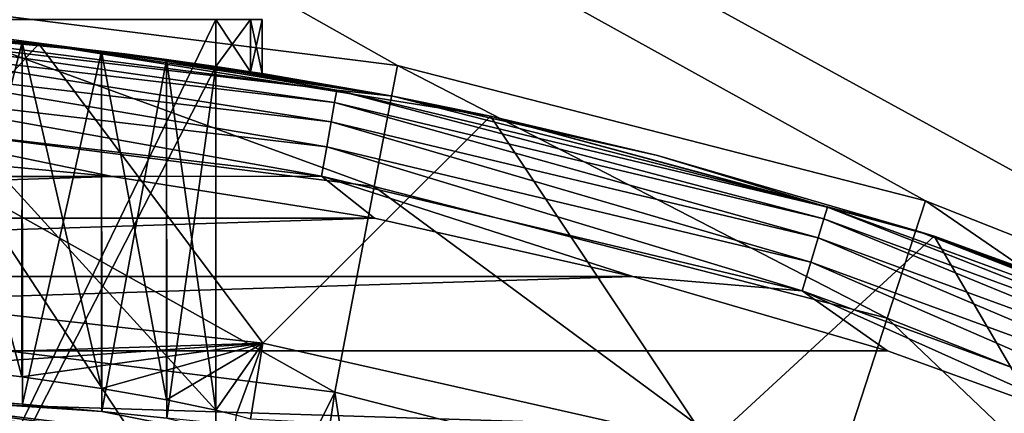
# Model space of a CAD drawing. Units: millimetres. Extents: x -180 to 70, y -82 to 50.
# Drawn here: x 2 to 6, y 16 to 17 of the extents above; entities that cross this region are included whole.
import ezdxf

# ---------------------------------------------------------------- set-up
doc = ezdxf.new("R2010")
doc.units = ezdxf.units.MM
doc.header["$LTSCALE"] = 41.718519
for name, color, linetype in [('1', 7, 'CONTINUOUS'), ('122', 7, 'CONTINUOUS'), ('178', 7, 'CONTINUOUS'), ('179', 7, 'CONTINUOUS'), ('181', 7, 'CONTINUOUS'), ('190', 7, 'CONTINUOUS'), ('198', 7, 'CONTINUOUS'), ('22', 7, 'CONTINUOUS'), ('23', 7, 'CONTINUOUS'), ('28', 7, 'CONTINUOUS'), ('4', 7, 'CONTINUOUS'), ('40', 7, 'CONTINUOUS'), ('63', 7, 'CONTINUOUS'), ('64', 7, 'CONTINUOUS'), ('67', 7, 'CONTINUOUS'), ('89', 7, 'CONTINUOUS'), ('93', 7, 'CONTINUOUS'), ('95', 7, 'CONTINUOUS')]:
    doc.layers.add(name, color=color, linetype=linetype)

msp = doc.modelspace()

# ---------------------------------------------------------------- linework, layer by layer
at = {"layer": '1', "color": 7, "linetype": 'CONTINUOUS', "true_color": 0xaaaaaa}
for points in [[(3.045, 15.9622, 70.5), (1.0736, 17.0663, 70.5), (1.0204, 16.2179, 70.5), (3.045, 15.9622, 70.5)], [(3.2041, 16.7971, 70.5), (1.0736, 17.0663, 70.5), (3.045, 15.9622, 70.5), (3.2041, 16.7971, 70.5)], [(5.0216, 15.4546, 70.5), (3.2041, 16.7971, 70.5), (3.045, 15.9622, 70.5), (5.0216, 15.4546, 70.5)], [(5.2841, 16.2631, 70.5), (3.2041, 16.7971, 70.5), (5.0216, 15.4546, 70.5), (5.2841, 16.2631, 70.5)], [(6.919, 14.7034, 70.5), (5.2841, 16.2631, 70.5), (5.0216, 15.4546, 70.5), (6.919, 14.7034, 70.5)], [(7.281, 15.4724, 70.5), (5.2841, 16.2631, 70.5), (6.919, 14.7034, 70.5), (7.281, 15.4724, 70.5)]]:
    msp.add_3dface(points, dxfattribs=at)
at = {"layer": '122', "color": 7, "linetype": 'CONTINUOUS'}
for points in [[(3.0438, 17.138, 98.3514), (1.0222, 17.4259, 98.2307), (1.0193, 17.376, 98.3514), (3.0438, 17.138, 98.3514)], [(3.0526, 17.1873, 98.2307), (1.0988, 17.4383, 98.1013), (1.0222, 17.4259, 98.2307), (3.0526, 17.1873, 98.2307)], [(3.0526, 17.1873, 98.2307), (1.0222, 17.4259, 98.2307), (3.0438, 17.138, 98.3514), (3.0526, 17.1873, 98.2307)], [(2.1933, 17.3349, 98.1013), (1.0988, 17.4383, 98.1013), (3.0526, 17.1873, 98.2307), (2.1933, 17.3349, 98.1013)], [(3.03, 17.0597, 98.4551), (1.0193, 17.376, 98.3514), (1.0146, 17.2965, 98.4551), (3.03, 17.0597, 98.4551)], [(3.0438, 17.138, 98.3514), (1.0193, 17.376, 98.3514), (3.03, 17.0597, 98.4551), (3.0438, 17.138, 98.3514)], [(3.2792, 17.1629, 98.1013), (2.1933, 17.3349, 98.1013), (3.0526, 17.1873, 98.2307), (3.2792, 17.1629, 98.1013)], [(3.0118, 16.9575, 98.5345), (1.0146, 17.2965, 98.4551), (1.0085, 17.193, 98.5345), (3.0118, 16.9575, 98.5345)], [(3.03, 17.0597, 98.4551), (1.0146, 17.2965, 98.4551), (3.0118, 16.9575, 98.5345), (3.03, 17.0597, 98.4551)], [(2.9908, 16.8386, 98.5844), (1.0085, 17.193, 98.5345), (1.0015, 17.0725, 98.5844), (2.9908, 16.8386, 98.5844)], [(3.0118, 16.9575, 98.5345), (1.0085, 17.193, 98.5345), (2.9908, 16.8386, 98.5844), (3.0118, 16.9575, 98.5345)], [(5.0268, 16.6653, 98.3514), (3.0526, 17.1873, 98.2307), (3.0438, 17.138, 98.3514), (5.0268, 16.6653, 98.3514)], [(5.0412, 16.7132, 98.2307), (3.2792, 17.1629, 98.1013), (3.0526, 17.1873, 98.2307), (5.0412, 16.7132, 98.2307)], [(5.0412, 16.7132, 98.2307), (3.0526, 17.1873, 98.2307), (5.0268, 16.6653, 98.3514), (5.0412, 16.7132, 98.2307)], [(4.3521, 16.9231, 98.1013), (3.2792, 17.1629, 98.1013), (5.0412, 16.7132, 98.2307), (4.3521, 16.9231, 98.1013)], [(5.0039, 16.5891, 98.4551), (3.0438, 17.138, 98.3514), (3.03, 17.0597, 98.4551), (5.0039, 16.5891, 98.4551)], [(5.0268, 16.6653, 98.3514), (3.0438, 17.138, 98.3514), (5.0039, 16.5891, 98.4551), (5.0268, 16.6653, 98.3514)], [(1.0739, 16.9389, 98.6013), (2.1435, 16.8372, 98.6013), (1.0015, 17.0725, 98.5844), (1.0739, 16.9389, 98.6013)], [(2.1435, 16.8372, 98.6013), (2.9908, 16.8386, 98.5844), (1.0015, 17.0725, 98.5844), (2.1435, 16.8372, 98.6013)], [(4.974, 16.4898, 98.5345), (3.03, 17.0597, 98.4551), (3.0118, 16.9575, 98.5345), (4.974, 16.4898, 98.5345)], [(5.0039, 16.5891, 98.4551), (3.03, 17.0597, 98.4551), (4.974, 16.4898, 98.5345), (5.0039, 16.5891, 98.4551)], [(4.9391, 16.3742, 98.5844), (3.0118, 16.9575, 98.5345), (2.9908, 16.8386, 98.5844), (4.9391, 16.3742, 98.5844)], [(4.974, 16.4898, 98.5345), (3.0118, 16.9575, 98.5345), (4.9391, 16.3742, 98.5844), (4.974, 16.4898, 98.5345)], [(5.4078, 16.6163, 98.1013), (4.3521, 16.9231, 98.1013), (5.0412, 16.7132, 98.2307), (5.4078, 16.6163, 98.1013)], [(2.1435, 16.8372, 98.6013), (3.2047, 16.6681, 98.6013), (2.9908, 16.8386, 98.5844), (2.1435, 16.8372, 98.6013)], [(3.2047, 16.6681, 98.6013), (4.2529, 16.4323, 98.6013), (2.9908, 16.8386, 98.5844), (3.2047, 16.6681, 98.6013)], [(4.2529, 16.4323, 98.6013), (4.9391, 16.3742, 98.5844), (2.9908, 16.8386, 98.5844), (4.2529, 16.4323, 98.6013)], [(6.941, 15.9644, 98.3514), (5.0412, 16.7132, 98.2307), (5.0268, 16.6653, 98.3514), (6.941, 15.9644, 98.3514)], [(6.9609, 16.0103, 98.2307), (5.4078, 16.6163, 98.1013), (5.0412, 16.7132, 98.2307), (6.9609, 16.0103, 98.2307)], [(6.9609, 16.0103, 98.2307), (5.0412, 16.7132, 98.2307), (6.941, 15.9644, 98.3514), (6.9609, 16.0103, 98.2307)], [(6.9094, 15.8914, 98.4551), (5.0268, 16.6653, 98.3514), (5.0039, 16.5891, 98.4551), (6.9094, 15.8914, 98.4551)], [(6.941, 15.9644, 98.3514), (5.0268, 16.6653, 98.3514), (6.9094, 15.8914, 98.4551), (6.941, 15.9644, 98.3514)], [(6.4422, 16.2439, 98.1013), (5.4078, 16.6163, 98.1013), (6.9609, 16.0103, 98.2307), (6.4422, 16.2439, 98.1013)], [(6.8681, 15.7963, 98.5345), (5.0039, 16.5891, 98.4551), (4.974, 16.4898, 98.5345), (6.8681, 15.7963, 98.5345)], [(6.9094, 15.8914, 98.4551), (5.0039, 16.5891, 98.4551), (6.8681, 15.7963, 98.5345), (6.9094, 15.8914, 98.4551)], [(6.82, 15.6855, 98.5844), (4.974, 16.4898, 98.5345), (4.9391, 16.3742, 98.5844), (6.82, 15.6855, 98.5844)], [(6.8681, 15.7963, 98.5345), (4.974, 16.4898, 98.5345), (6.82, 15.6855, 98.5844), (6.8681, 15.7963, 98.5345)], [(4.2529, 16.4323, 98.6013), (5.2843, 16.1307, 98.6013), (4.9391, 16.3742, 98.5844), (4.2529, 16.4323, 98.6013)], [(5.2843, 16.1307, 98.6013), (6.2944, 15.7646, 98.6013), (4.9391, 16.3742, 98.5844), (5.2843, 16.1307, 98.6013)], [(6.2944, 15.7646, 98.6013), (6.82, 15.6855, 98.5844), (4.9391, 16.3742, 98.5844), (6.2944, 15.7646, 98.6013)]]:
    msp.add_3dface(points, dxfattribs=at)
at = {"layer": '178', "color": 7, "linetype": 'CONTINUOUS', "true_color": 0xaaaaaa}
for points in [[(2.5617, 17.2843, 93.6013), (2.7027, 17.2629, 93.1094), (2.5617, 17.4749, 93.6013), (2.5617, 17.2843, 93.6013)], [(2.7027, 17.2629, 93.1094), (2.7025, 17.4749, 93.1101), (2.5617, 17.4749, 93.6013), (2.7027, 17.2629, 93.1094)], [(2.7027, 17.2629, 92.0932), (2.5617, 17.2843, 91.6013), (2.7025, 17.4749, 92.0925), (2.7027, 17.2629, 92.0932)], [(2.5617, 17.2843, 91.6013), (2.5617, 17.4749, 91.6013), (2.7025, 17.4749, 92.0925), (2.5617, 17.2843, 91.6013)], [(2.7027, 17.2629, 93.1094), (2.75, 17.2554, 92.6013), (2.7025, 17.4749, 93.1101), (2.7027, 17.2629, 93.1094)], [(2.75, 17.2554, 92.6013), (2.75, 17.4749, 92.6013), (2.7025, 17.4749, 93.1101), (2.75, 17.2554, 92.6013)], [(2.7027, 17.2629, 92.0932), (2.7025, 17.4749, 92.0925), (2.75, 17.4749, 92.6013), (2.7027, 17.2629, 92.0932)], [(2.75, 17.2554, 92.6013), (2.7027, 17.2629, 92.0932), (2.75, 17.4749, 92.6013), (2.75, 17.2554, 92.6013)]]:
    msp.add_3dface(points, dxfattribs=at)
at = {"layer": '179', "color": 7, "linetype": 'CONTINUOUS', "true_color": 0xaaaaaa}
for points in [[(2.5617, 17.2843, 93.6013), (2.5617, 17.4749, 93.6013), (1.118, 14.4749, 93.6013), (2.5617, 17.2843, 93.6013)], [(2.5617, 17.4749, 93.6013), (1.118, 17.4749, 93.6013), (1.118, 14.4749, 93.6013), (2.5617, 17.4749, 93.6013)], [(2.5617, 15.8363, 93.6013), (2.5617, 17.2843, 93.6013), (1.118, 14.4749, 93.6013), (2.5617, 15.8363, 93.6013)]]:
    msp.add_3dface(points, dxfattribs=at)
at = {"layer": '181', "color": 7, "linetype": 'CONTINUOUS', "true_color": 0xaaaaaa}
for points in [[(2.5617, 17.2843, 91.6013), (2.5617, 15.8894, 91.6013), (1.118, 17.4749, 91.6013), (2.5617, 17.2843, 91.6013)], [(2.5617, 17.4749, 91.6013), (2.5617, 17.2843, 91.6013), (1.118, 17.4749, 91.6013), (2.5617, 17.4749, 91.6013)], [(1.118, 17.4749, 91.6013), (2.5617, 15.8894, 91.6013), (2.5617, 15.2749, 91.6013), (1.118, 17.4749, 91.6013)], [(1.6741, 14.4749, 91.6013), (1.118, 17.4749, 91.6013), (2.0583, 14.8133, 91.6013), (1.6741, 14.4749, 91.6013)], [(2.0583, 14.8133, 91.6013), (1.118, 17.4749, 91.6013), (2.5617, 15.2749, 91.6013), (2.0583, 14.8133, 91.6013)]]:
    msp.add_3dface(points, dxfattribs=at)
at = {"layer": '190', "color": 7, "linetype": 'CONTINUOUS'}
for points in [[(1.4072, 17.4162, 90.2386), (1.4065, 16.0686, 90.2382), (1.776, 16.0251, 90.5018), (1.4072, 17.4162, 90.2386)], [(1.7772, 17.3824, 90.5027), (1.4072, 17.4162, 90.2386), (1.776, 16.0251, 90.5018), (1.7772, 17.3824, 90.5027)], [(1.7772, 17.3824, 90.5027), (1.776, 16.0251, 90.5018), (2.098, 15.9777, 90.8235), (1.7772, 17.3824, 90.5027)], [(2.0986, 17.3466, 90.8242), (1.7772, 17.3824, 90.5027), (2.098, 15.9777, 90.8235), (2.0986, 17.3466, 90.8242)], [(2.0986, 17.3466, 90.8242), (2.098, 15.9777, 90.8235), (2.3626, 15.931, 91.1939), (2.0986, 17.3466, 90.8242)], [(2.3627, 17.3126, 91.1942), (2.0986, 17.3466, 90.8242), (2.3626, 15.931, 91.1939), (2.3627, 17.3126, 91.1942)], [(2.3627, 17.3126, 91.1942), (2.3626, 15.931, 91.1939), (2.5617, 15.8894, 91.6013), (2.3627, 17.3126, 91.1942)], [(2.5617, 17.2843, 91.6013), (2.3627, 17.3126, 91.1942), (2.5617, 15.8894, 91.6013), (2.5617, 17.2843, 91.6013)]]:
    msp.add_3dface(points, dxfattribs=at)
at = {"layer": '198', "color": 7, "linetype": 'CONTINUOUS', "true_color": 0xaaaaaa}
msp.add_3dface([(2.5617, 15.8894, 91.6013), (2.6439, 15.8695, 91.8449), (2.5617, 15.2749, 91.6013), (2.5617, 15.8894, 91.6013)], dxfattribs=at)
at = {"layer": '22', "color": 7, "linetype": 'CONTINUOUS', "true_color": 0xaaaaaa}
for points in [[(1.0736, 17.0663, 70.5), (3.2041, 16.7971, 70.5), (1.1052, 17.5653, 70), (1.0736, 17.0663, 70.5)], [(3.2041, 16.7971, 70.5), (3.2981, 17.2882, 70), (1.1052, 17.5653, 70), (3.2041, 16.7971, 70.5)], [(3.2041, 16.7971, 70.5), (5.2841, 16.2631, 70.5), (3.2981, 17.2882, 70), (3.2041, 16.7971, 70.5)], [(5.2841, 16.2631, 70.5), (5.4388, 16.7385, 70), (3.2981, 17.2882, 70), (5.2841, 16.2631, 70.5)], [(5.2841, 16.2631, 70.5), (7.281, 15.4724, 70.5), (5.4388, 16.7385, 70), (5.2841, 16.2631, 70.5)], [(7.281, 15.4724, 70.5), (7.4937, 15.925, 70), (5.4388, 16.7385, 70), (7.281, 15.4724, 70.5)]]:
    msp.add_3dface(points, dxfattribs=at)
at = {"layer": '23', "color": 7, "linetype": 'CONTINUOUS', "true_color": 0xaaaaaa}
for points in [[(-54.5, 50, 50), (65.5, 50, 50), (-54.5, -50, 50), (-54.5, 50, 50)], [(-54.5, -50, 50), (65.5, 50, 50), (65.5, -50, 50), (-54.5, -50, 50)]]:
    msp.add_3dface(points, dxfattribs=at)
at = {"layer": '28', "color": 7, "linetype": 'CONTINUOUS', "true_color": 0xaaaaaa}
for points in [[(3.045, 15.9622, 70.5), (1.0204, 16.2179, 70.5), (1.7622, 13.3845, 81), (3.045, 15.9622, 70.5)], [(3.045, 15.9622, 70.5), (1.7622, 13.3845, 81), (2.6337, 13.2406, 81), (3.045, 15.9622, 70.5)], [(3.045, 15.9622, 70.5), (2.6337, 13.2406, 81), (3.4941, 13.04, 81), (3.045, 15.9622, 70.5)], [(5.0216, 15.4546, 70.5), (3.045, 15.9622, 70.5), (3.4941, 13.04, 81), (5.0216, 15.4546, 70.5)]]:
    msp.add_3dface(points, dxfattribs=at)
at = {"layer": '4', "color": 7, "linetype": 'CONTINUOUS', "true_color": 0xaaaaaa}
for points in [[(3.2979, 17.2883, 52), (1.1051, 17.5653, 52), (1.1052, 17.5653, 70), (3.2979, 17.2883, 52)], [(3.2981, 17.2882, 70), (3.2979, 17.2883, 52), (1.1052, 17.5653, 70), (3.2981, 17.2882, 70)], [(5.4387, 16.7386, 52), (3.2979, 17.2883, 52), (3.2981, 17.2882, 70), (5.4387, 16.7386, 52)], [(5.4388, 16.7385, 70), (5.4387, 16.7386, 52), (3.2981, 17.2882, 70), (5.4388, 16.7385, 70)], [(7.4937, 15.925, 52), (5.4387, 16.7386, 52), (7.4937, 15.925, 70), (7.4937, 15.925, 52)], [(7.4937, 15.925, 70), (5.4387, 16.7386, 52), (5.4388, 16.7385, 70), (7.4937, 15.925, 70)]]:
    msp.add_3dface(points, dxfattribs=at)
at = {"layer": '40', "color": 7, "linetype": 'CONTINUOUS', "true_color": 0xaaaaaa}
for points in [[(1.1051, 17.5653, 52), (3.2979, 17.2883, 52), (-54.5, 50, 52), (1.1051, 17.5653, 52)], [(3.2979, 17.2883, 52), (5.4387, 16.7386, 52), (-54.5, 50, 52), (3.2979, 17.2883, 52)], [(5.4387, 16.7386, 52), (7.4937, 15.925, 52), (-54.5, 50, 52), (5.4387, 16.7386, 52)], [(-54.5, 50, 52), (7.4937, 15.925, 52), (65.5, 50, 52), (-54.5, 50, 52)]]:
    msp.add_3dface(points, dxfattribs=at)
at = {"layer": '63', "color": 7, "linetype": 'CONTINUOUS'}
for points in [[(1.0739, 16.9389, 98.6013), (-2.1437, 16.8372, 98.6013), (2.1435, 16.8372, 98.6013), (1.0739, 16.9389, 98.6013)], [(-2.1437, 16.8372, 98.6013), (-3.2048, 16.668, 98.6013), (2.1435, 16.8372, 98.6013), (-2.1437, 16.8372, 98.6013)], [(2.1435, 16.8372, 98.6013), (-3.2048, 16.668, 98.6013), (3.2047, 16.6681, 98.6013), (2.1435, 16.8372, 98.6013)], [(-3.2048, 16.668, 98.6013), (-4.2531, 16.4322, 98.6013), (3.2047, 16.6681, 98.6013), (-3.2048, 16.668, 98.6013)], [(3.2047, 16.6681, 98.6013), (-4.2531, 16.4322, 98.6013), (4.2529, 16.4323, 98.6013), (3.2047, 16.6681, 98.6013)], [(-4.2531, 16.4322, 98.6013), (-5.2844, 16.1307, 98.6013), (4.2529, 16.4323, 98.6013), (-4.2531, 16.4322, 98.6013)], [(4.2529, 16.4323, 98.6013), (-5.2844, 16.1307, 98.6013), (5.2843, 16.1307, 98.6013), (4.2529, 16.4323, 98.6013)], [(-5.2844, 16.1307, 98.6013), (-6.2946, 15.7646, 98.6013), (6.2944, 15.7646, 98.6013), (-5.2844, 16.1307, 98.6013)], [(5.2843, 16.1307, 98.6013), (-5.2844, 16.1307, 98.6013), (6.2944, 15.7646, 98.6013), (5.2843, 16.1307, 98.6013)]]:
    msp.add_3dface(points, dxfattribs=at)
at = {"layer": '64', "color": 7, "linetype": 'CONTINUOUS'}
for points in [[(1.8448, 17.3754, 80.7162), (0, 17.4729, 80.7617), (1.7772, 17.3824, 90.5027), (1.8448, 17.3754, 80.7162)], [(1.7772, 17.3824, 90.5027), (0, 17.4729, 80.7617), (1.4072, 17.4162, 90.2386), (1.7772, 17.3824, 90.5027)], [(1.0988, 17.4383, 98.1013), (2.1933, 17.3349, 98.1013), (1.4072, 17.4162, 94.964), (1.0988, 17.4383, 98.1013)], [(1.4072, 17.4162, 94.964), (2.1933, 17.3349, 98.1013), (1.7772, 17.3824, 94.6999), (1.4072, 17.4162, 94.964)], [(2.0986, 17.3466, 90.8242), (1.8448, 17.3754, 80.7162), (1.7772, 17.3824, 90.5027), (2.0986, 17.3466, 90.8242)], [(1.7772, 17.3824, 94.6999), (2.1933, 17.3349, 98.1013), (2.0986, 17.3466, 94.3785), (1.7772, 17.3824, 94.6999)], [(3.675, 17.0826, 80.5797), (1.8448, 17.3754, 80.7162), (3.2792, 17.1629, 98.1013), (3.675, 17.0826, 80.5797)], [(3.2792, 17.1629, 98.1013), (1.8448, 17.3754, 80.7162), (2.75, 17.2554, 92.6013), (3.2792, 17.1629, 98.1013)], [(2.75, 17.2554, 92.6013), (1.8448, 17.3754, 80.7162), (2.7027, 17.2629, 92.0932), (2.75, 17.2554, 92.6013)], [(2.7027, 17.2629, 92.0932), (1.8448, 17.3754, 80.7162), (2.5617, 17.2843, 91.6013), (2.7027, 17.2629, 92.0932)], [(2.5617, 17.2843, 91.6013), (1.8448, 17.3754, 80.7162), (2.3627, 17.3126, 91.1942), (2.5617, 17.2843, 91.6013)], [(2.3627, 17.3126, 91.1942), (1.8448, 17.3754, 80.7162), (2.0986, 17.3466, 90.8242), (2.3627, 17.3126, 91.1942)], [(2.0986, 17.3466, 94.3785), (2.1933, 17.3349, 98.1013), (2.3627, 17.3126, 94.0085), (2.0986, 17.3466, 94.3785)], [(2.1933, 17.3349, 98.1013), (3.2792, 17.1629, 98.1013), (2.3627, 17.3126, 94.0085), (2.1933, 17.3349, 98.1013)], [(2.3627, 17.3126, 94.0085), (3.2792, 17.1629, 98.1013), (2.5617, 17.2843, 93.6013), (2.3627, 17.3126, 94.0085)], [(2.5617, 17.2843, 93.6013), (3.2792, 17.1629, 98.1013), (2.7027, 17.2629, 93.1094), (2.5617, 17.2843, 93.6013)], [(2.7027, 17.2629, 93.1094), (3.2792, 17.1629, 98.1013), (2.75, 17.2554, 92.6013), (2.7027, 17.2629, 93.1094)], [(4.3521, 16.9231, 98.1013), (3.675, 17.0826, 80.5797), (3.2792, 17.1629, 98.1013), (4.3521, 16.9231, 98.1013)], [(5.4735, 16.5949, 80.3523), (3.675, 17.0826, 80.5797), (5.4078, 16.6163, 98.1013), (5.4735, 16.5949, 80.3523)], [(5.4078, 16.6163, 98.1013), (3.675, 17.0826, 80.5797), (4.3521, 16.9231, 98.1013), (5.4078, 16.6163, 98.1013)], [(6.4422, 16.2439, 98.1013), (5.4735, 16.5949, 80.3523), (5.4078, 16.6163, 98.1013), (6.4422, 16.2439, 98.1013)], [(7.2238, 15.9123, 80.034), (5.4735, 16.5949, 80.3523), (6.4422, 16.2439, 98.1013), (7.2238, 15.9123, 80.034)]]:
    msp.add_3dface(points, dxfattribs=at)
at = {"layer": '67', "color": 7, "linetype": 'CONTINUOUS'}
for points in [[(0, 17.4729, 80.7617), (1.8448, 17.3754, 80.7162), (0.9207, 16.3657, 80.2455), (0, 17.4729, 80.7617)], [(0.9207, 16.3657, 80.2455), (1.8448, 17.3754, 80.7162), (2.7533, 16.1616, 80.1503), (0.9207, 16.3657, 80.2455)], [(1.8448, 17.3754, 80.7162), (3.675, 17.0826, 80.5797), (2.7533, 16.1616, 80.1503), (1.8448, 17.3754, 80.7162)], [(2.7533, 16.1616, 80.1503), (3.675, 17.0826, 80.5797), (4.5602, 15.7534, 79.9599), (2.7533, 16.1616, 80.1503)], [(3.675, 17.0826, 80.5797), (5.4735, 16.5949, 80.3523), (4.5602, 15.7534, 79.9599), (3.675, 17.0826, 80.5797)], [(4.5602, 15.7534, 79.9599), (5.4735, 16.5949, 80.3523), (6.3241, 15.141, 79.6743), (4.5602, 15.7534, 79.9599)], [(5.4735, 16.5949, 80.3523), (7.2238, 15.9123, 80.034), (6.3241, 15.141, 79.6743), (5.4735, 16.5949, 80.3523)]]:
    msp.add_3dface(points, dxfattribs=at)
at = {"layer": '89', "color": 7, "linetype": 'CONTINUOUS'}
for points in [[(1.4072, 17.4162, 94.964), (1.7772, 17.3824, 94.6999), (1.4081, 15.9442, 94.9635), (1.4072, 17.4162, 94.964)], [(1.4081, 15.9442, 94.9635), (1.7772, 17.3824, 94.6999), (1.7781, 15.9142, 94.6992), (1.4081, 15.9442, 94.9635)], [(1.7772, 17.3824, 94.6999), (2.0986, 17.3466, 94.3785), (1.7781, 15.9142, 94.6992), (1.7772, 17.3824, 94.6999)], [(1.7781, 15.9142, 94.6992), (2.0986, 17.3466, 94.3785), (2.0995, 15.8836, 94.3774), (1.7781, 15.9142, 94.6992)], [(2.0986, 17.3466, 94.3785), (2.3627, 17.3126, 94.0085), (2.0995, 15.8836, 94.3774), (2.0986, 17.3466, 94.3785)], [(2.0995, 15.8836, 94.3774), (2.3627, 17.3126, 94.0085), (2.3632, 15.8564, 94.0077), (2.0995, 15.8836, 94.3774)], [(2.3627, 17.3126, 94.0085), (2.5617, 17.2843, 93.6013), (2.3632, 15.8564, 94.0077), (2.3627, 17.3126, 94.0085)], [(2.3632, 15.8564, 94.0077), (2.5617, 17.2843, 93.6013), (2.5617, 15.8363, 93.6013), (2.3632, 15.8564, 94.0077)]]:
    msp.add_3dface(points, dxfattribs=at)
at = {"layer": '93', "color": 7, "linetype": 'CONTINUOUS'}
for points in [[(0.9207, 16.3657, 80.2455), (2.7533, 16.1616, 80.1503), (1, 16.1041, 90.0396), (0.9207, 16.3657, 80.2455)], [(1, 16.1041, 90.0396), (2.7533, 16.1616, 80.1503), (1.4065, 16.0686, 90.2382), (1, 16.1041, 90.0396)], [(1.4065, 16.0686, 90.2382), (2.7533, 16.1616, 80.1503), (1.776, 16.0251, 90.5018), (1.4065, 16.0686, 90.2382)], [(1.776, 16.0251, 90.5018), (2.7533, 16.1616, 80.1503), (2.098, 15.9777, 90.8235), (1.776, 16.0251, 90.5018)], [(2.098, 15.9777, 90.8235), (2.7533, 16.1616, 80.1503), (2.3626, 15.931, 91.1939), (2.098, 15.9777, 90.8235)], [(2.3626, 15.931, 91.1939), (2.7533, 16.1616, 80.1503), (2.5617, 15.8894, 91.6013), (2.3626, 15.931, 91.1939)], [(2.5617, 15.8894, 91.6013), (2.7533, 16.1616, 80.1503), (2.6439, 15.8695, 91.8449), (2.5617, 15.8894, 91.6013)], [(2.6439, 15.8695, 91.8449), (2.7533, 16.1616, 80.1503), (2.7029, 15.8529, 92.0945), (2.6439, 15.8695, 91.8449)], [(2.7533, 16.1616, 80.1503), (4.5602, 15.7534, 79.9599), (2.7029, 15.8529, 92.0945), (2.7533, 16.1616, 80.1503)], [(1.4081, 15.9442, 94.9635), (1.7781, 15.9142, 94.6992), (1.0056, 15.9572, 95.6275), (1.4081, 15.9442, 94.9635)], [(1.7781, 15.9142, 94.6992), (2.0995, 15.8836, 94.3774), (1.0056, 15.9572, 95.6275), (1.7781, 15.9142, 94.6992)], [(1.0056, 15.9572, 95.6275), (2.0995, 15.8836, 94.3774), (3.0011, 15.7051, 95.6275), (1.0056, 15.9572, 95.6275)], [(2.0995, 15.8836, 94.3774), (2.3632, 15.8564, 94.0077), (3.0011, 15.7051, 95.6275), (2.0995, 15.8836, 94.3774)]]:
    msp.add_3dface(points, dxfattribs=at)
at = {"layer": '95', "color": 7, "linetype": 'CONTINUOUS'}
for points in [[(1.0056, 15.9572, 95.6275), (1.9258, 15.833, 95.8802), (0, 15.9495, 95.8802), (1.0056, 15.9572, 95.6275)], [(1.9258, 15.833, 95.8802), (0, 15.8467, 96.1157), (0, 15.9495, 95.8802), (1.9258, 15.833, 95.8802)], [(1.0056, 15.9572, 95.6275), (3.0011, 15.7051, 95.6275), (1.9258, 15.833, 95.8802), (1.0056, 15.9572, 95.6275)]]:
    msp.add_3dface(points, dxfattribs=at)

doc.saveas('drawing.dxf')
